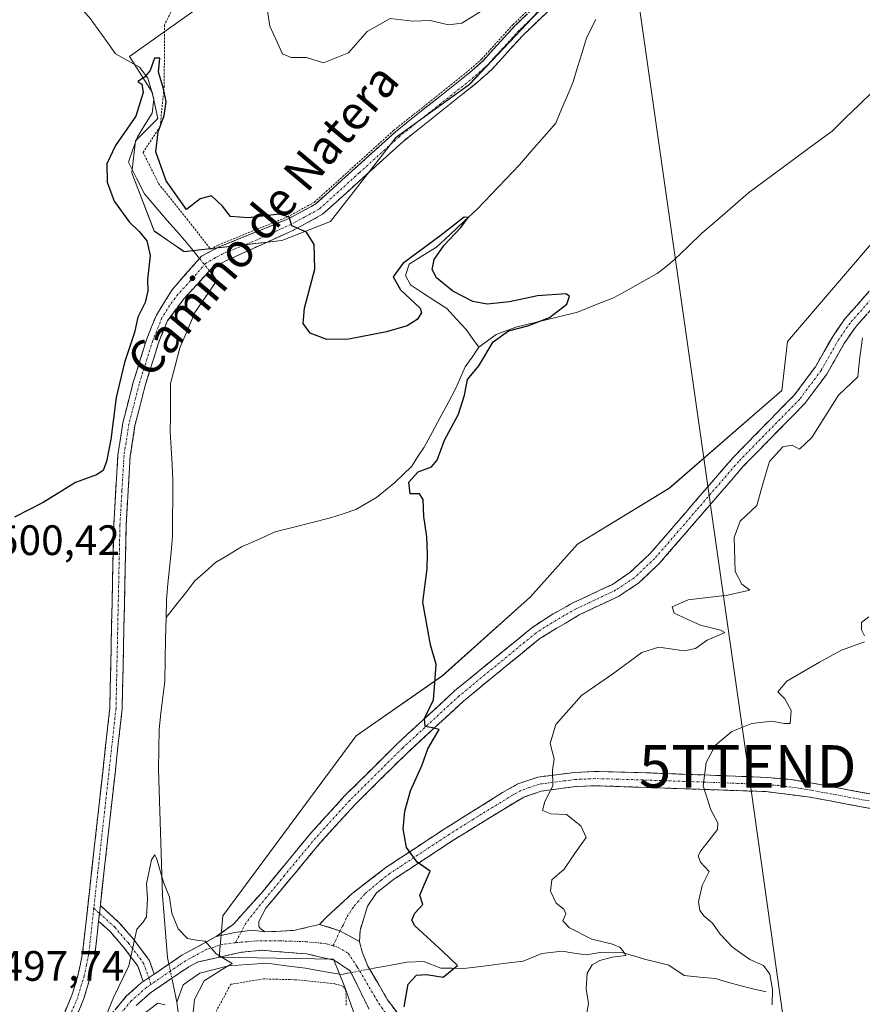
# Model space of a CAD drawing. Units: metres. Extents: x 641655 to 645117, y 4725256 to 4727640.
# Drawn here: x 643280 to 643479, y 4727170 to 4727401 of the extents above; entities that cross this region are included whole.
import ezdxf
from ezdxf.enums import TextEntityAlignment as Align

# ---------------------------------------------------------------- set-up
doc = ezdxf.new("R2010")
doc.units = ezdxf.units.M
doc.header["$MEASUREMENT"] = 0
for name, pattern in [('TRAZO_Y_PUNTO', [1, 0.5, -0.25, 0, -0.25]), ('TRAZOS', [0.75, 0.5, -0.25]), ('TRAZOSX2', [1.5, 1, -0.5])]:
    doc.linetypes.add(name, pattern=pattern)
doc.layers.get('0').update_dxf_attribs({"lineweight": 5})
for name, color, linetype, lineweight in [('Alambrada', 19, 'TRAZOS', 0), ('Camino', 19, 'TRAZOSX2', 0), ('Camino Cxs', 19, 'Continuous', 0), ('Camino eje', 19, 'TRAZO_Y_PUNTO', 0), ('Corriente natural lineal', 142, 'Continuous', 13), ('Corriente natural lineal oculto', 19, 'TRAZO_Y_PUNTO', 13), ('Cultivos herbáceos CxS', 92, 'Continuous', 0), ('Curva de nivel maestra', 36, 'Continuous', 30), ('Curva de nivel normal', 36, 'Continuous', 0), ('Matorral CxS', 135, 'Continuous', 0), ('Rótulo de punto de cota en terreno', 19, 'Continuous', 0), ('Suelo desnudo CxS', 43, 'Continuous', 0), ('Tendido', 6, 'Continuous', 0), ('Texto cartográfico', 19, 'Continuous', 0), ('Torre de tendido puntual', 7, 'Continuous', 0)]:
    doc.layers.add(name, color=color, linetype=linetype, lineweight=lineweight)
doc.styles.add('Arial', font='txt', dxfattribs={"height": 0.2})

# ---------------------------------------------------------------- blocks, each defined once
blk = doc.blocks.new('*U150')
at = {"layer": 'Cultivos herbáceos CxS', "color": 92, "linetype": 'Continuous', "lineweight": 0}
for points in [[(643321.4411, 4727403.6907, 502.2779), (643306.0845, 4727392.8015, 500.3285), (643311.4283, 4727384.4224, 500.0769), (643312.7531, 4727378.2346, 500.8935), (643307.4511, 4727372.9305, 499.1867), (643306.5669, 4727365.4167, 498.9948), (643311.8695, 4727351.7161, 498.7382), (643318.9385, 4727346.8541, 498.3992), (643318.9385, 4727346.8541, 498.3992), (643341.9115, 4727349.5062, 499.6354), (643353.3985, 4727353.926, 500.3941), (643368.8639, 4727373.8148, 501.5443), (643386.0941, 4727386.1895, 502.6462), (643414.3717, 4727416.2451, 504.3273)], [(643613.8537, 4727403.6569, 509.3384), (643592.7151, 4727400.89, 508.5016), (643548.5089, 4727391.5159, 506.8863), (643503.4435, 4727368.0901, 505.0243), (643482.2363, 4727350.4125, 504.5955), (643461.0289, 4727325.6609, 503.315), (643459.7027, 4727314.1691, 503.9761), (643433.1945, 4727291.1865, 502.9627), (643411.5451, 4727277.9277, 501.1079), (643400.4999, 4727265.5519, 501.4697), (643379.7337, 4727246.9893, 500.2994), (643359.4095, 4727232.8466, 499.0966), (643328.0407, 4727190.4161, 495.5089), (643327.1565, 4727180.6934, 495.5399), (643354.1065, 4727180.2515, 497.8336), (643356.7573, 4727173.6215, 498.4305), (643359.7401, 4727165.1301, 499.0165)]]:
    blk.add_polyline3d(points, dxfattribs=at)
blk = doc.blocks.new('*U180')
at = {"layer": 'Curva de nivel normal', "color": 36, "linetype": 'Continuous', "lineweight": 0}
for points in [[(643338.13, 4727406.15, 505), (643339.09, 4727399.94, 505), (643340.81, 4727396.21, 505), (643342.12, 4727393.48, 505), (643344.14, 4727392.59, 505), (643347.72, 4727392.58, 505), (643351.78, 4727391.36, 505), (643357.63, 4727393.64, 505), (643362.06, 4727398.68, 505), (643367.44, 4727401.77, 505), (643372.8, 4727401.12, 505), (643376.86, 4727401.32, 505), (643381.22, 4727400.3, 505), (643384.3, 4727400.65, 505), (643389.28, 4727403.73, 505)], [(643478.66, 4727326.58, 505), (643478, 4727321.38, 505), (643477.56, 4727317.4, 505), (643473.07, 4727313.04, 505), (643466.72, 4727303.08, 505), (643463.83, 4727300.35, 505), (643462.14, 4727301.27, 505), (643459.9, 4727300.89, 505), (643456.78, 4727297.43, 505), (643455.62, 4727293.47, 505), (643454.81, 4727290.74, 505), (643453.81, 4727287.07, 505), (643449.86, 4727283.4, 505), (643448.44, 4727279.54, 505), (643448.73, 4727271.55, 505), (643450.25, 4727268.55, 505), (643452.18, 4727267.12, 505), (643446.86, 4727265.95, 505), (643437.66, 4727264.87, 505), (643433.83, 4727263.17, 505), (643434.33, 4727261.68, 505), (643437.42, 4727260.3, 505), (643440.5, 4727258.87, 505), (643445.25, 4727257.71, 505), (643446.25, 4727257.2, 505), (643445.8, 4727256.9, 505), (643442.14, 4727255.36, 505), (643439.36, 4727253.38, 505), (643436.65, 4727252.86, 505), (643430.75, 4727253.68, 505), (643426.75, 4727252.49, 505), (643419.86, 4727247.45, 505), (643412.48, 4727242.35, 505), (643406.49, 4727235.53, 505), (643405.16, 4727231.02, 505), (643406.05, 4727227.4, 505), (643405.69, 4727224.74, 505), (643405.78, 4727221.07, 505), (643403.84, 4727217.4, 505), (643403.36, 4727215.25, 505), (643405.25, 4727214.48, 505), (643408.98, 4727214.3, 505), (643412.35, 4727211.66, 505), (643413.62, 4727208.87, 505), (643410.84, 4727205.07, 505), (643408.41, 4727201.4, 505), (643405.49, 4727198.94, 505), (643405.18, 4727196.21, 505), (643406.54, 4727193.42, 505), (643408.33, 4727191.98, 505), (643408.78, 4727190.88, 505), (643408.14, 4727189.24, 505), (643409.66, 4727187.64, 505), (643414.97, 4727184.96, 505), (643419.77, 4727183.76, 505), (643421.64, 4727182.96, 505), (643422.54, 4727181.81, 505), (643422.97, 4727181.13, 505), (643419.76, 4727180.7, 505), (643416.82, 4727179.94, 505), (643415.02, 4727178.92, 505), (643413.88, 4727176.91, 505), (643413.57, 4727173.21, 505), (643414.13, 4727169.78, 505), (643413.54, 4727166.23, 505)]]:
    blk.add_polyline3d(points, dxfattribs=at)
blk = doc.blocks.new('*U184')
at = {"layer": 'Curva de nivel normal', "color": 36, "linetype": 'Continuous', "lineweight": 0}
for points in [[(643480.15, 4727260.82, 510), (643478.43, 4727259.51, 510), (643478.46, 4727257.78, 510), (643479.19, 4727256.34, 510)], [(643479.16, 4727254.94, 510), (643473.71, 4727253.01, 510), (643468.53, 4727250.15, 510), (643460.83, 4727245.67, 510), (643458.78, 4727243.18, 510), (643460.38, 4727241.52, 510), (643461.92, 4727238.82, 510), (643461.64, 4727235.72, 510), (643460.24, 4727235.76, 510), (643457.35, 4727236.26, 510), (643452.66, 4727235.72, 510), (643447.89, 4727233.88, 510), (643444.08, 4727230.61, 510), (643441.9, 4727226.53, 510), (643441.19, 4727221.04, 510), (643443, 4727215.4, 510), (643444.59, 4727212.32, 510), (643444.53, 4727210.74, 510), (643440.62, 4727205.74, 510), (643439.97, 4727204.6, 510), (643440.54, 4727203.07, 510), (643442.61, 4727200.85, 510), (643440.92, 4727197.56, 510), (643440.08, 4727193.73, 510), (643440.4, 4727191.72, 510), (643441.4, 4727190.38, 510), (643443.37, 4727188.69, 510), (643445.14, 4727186.14, 510), (643448.04, 4727183.07, 510), (643452.18, 4727180.14, 510), (643455.39, 4727178.7, 510), (643456.88, 4727176.7, 510), (643457.51, 4727173.07, 510), (643457.4, 4727169.49, 510)]]:
    blk.add_polyline3d(points, dxfattribs=at)
blk = doc.blocks.new('*U189')
at = {"layer": 'Curva de nivel maestra', "color": 36, "linetype": 'Continuous', "lineweight": 30}
blk.add_polyline3d([(643370.78, 4727169.02, 500), (643371.67, 4727174.34, 500), (643373.68, 4727176.44, 500), (643376.01, 4727176.59, 500), (643379.91, 4727176.02, 500), (643383.27, 4727178.73, 500), (643379.84, 4727182.07, 500), (643373.29, 4727188.07, 500), (643372.53, 4727189.44, 500), (643373.22, 4727191.07, 500), (643375.17, 4727193.07, 500), (643374.44, 4727195.33, 500), (643375.79, 4727198.46, 500), (643376.88, 4727200.94, 500), (643373.78, 4727203.06, 500), (643371.29, 4727206.52, 500), (643370.53, 4727210.94, 500), (643370.93, 4727215.1, 500), (643372.25, 4727219.84, 500), (643374.98, 4727226.03, 500), (643376.34, 4727229.8, 500), (643378.95, 4727234.31, 500), (643377.41, 4727234.73, 500), (643375.68, 4727235, 500), (643375.57, 4727236.89, 500), (643377.62, 4727241.28, 500), (643377.99, 4727245.31, 500), (643378.3, 4727249.62, 500), (643376.98, 4727254.23, 500), (643375.11, 4727264.32, 500), (643376.17, 4727272.13, 500), (643376.23, 4727275.72, 500), (643376.07, 4727279.73, 500), (643375.41, 4727284.47, 500), (643375.22, 4727288.5, 500), (643374.38, 4727289.78, 500), (643372.13, 4727289.78, 500), (643371.85, 4727292.53, 500), (643374.03, 4727294.99, 500), (643377.2, 4727296.19, 500), (643378.54, 4727297.78, 500), (643380.25, 4727302.48, 500), (643383.55, 4727308.59, 500), (643384.99, 4727313.07, 500), (643385.62, 4727316.74, 500), (643388.34, 4727319.98, 500), (643391.73, 4727325.61, 500), (643395.28, 4727328.2, 500), (643399.85, 4727329.37, 500), (643404.94, 4727331.33, 500), (643409.06, 4727334.47, 500), (643409.66, 4727336.4, 500), (643408.8, 4727336.95, 500), (643402.13, 4727336.45, 500), (643395.55, 4727335, 500), (643390.31, 4727334.49, 500), (643386.88, 4727335.09, 500), (643382.19, 4727337.51, 500), (643378.37, 4727340.69, 500), (643377.36, 4727342.68, 500), (643377.84, 4727344.99, 500), (643380.2, 4727348.36, 500), (643384.1, 4727352.57, 500), (643385.78, 4727354.87, 500), (643384.86, 4727354.95, 500), (643379.13, 4727350.54, 500), (643370.41, 4727344.08, 500), (643368.12, 4727340.96, 500), (643369.9, 4727337.83, 500), (643374.49, 4727333.53, 500), (643374.83, 4727332.43, 500), (643373.8, 4727330.89, 500), (643371.42, 4727329.4, 500), (643366.55, 4727327.96, 500), (643357.75, 4727326.25, 500), (643352.54, 4727326.19, 500), (643348.64, 4727327.63, 500), (643346.94, 4727329.93, 500), (643347.24, 4727333.56, 500), (643349.71, 4727342.7, 500), (643349.57, 4727348.56, 500), (643347.76, 4727351.41, 500), (643344.29, 4727352.95, 500), (643343.64, 4727354.96, 500), (643341.34, 4727355.66, 500), (643334.12, 4727354.78, 500), (643329.84, 4727355.16, 500), (643327.92, 4727357.58, 500), (643325.4, 4727360.03, 500), (643322.71, 4727359.29, 500), (643319.46, 4727356.78, 500), (643314.7, 4727363.57, 500), (643312.27, 4727370.4, 500), (643312.77, 4727375.07, 500), (643314.21, 4727378.92, 500), (643314.67, 4727382.2, 500), (643313.97, 4727385.52, 500), (643312.89, 4727389.14, 500), (643313.19, 4727392.42, 500), (643311.94, 4727392.41, 500), (643310.9, 4727389.52, 500), (643309.62, 4727387.94, 500), (643307.98, 4727386.92, 500), (643308.94, 4727386.28, 500), (643309.25, 4727384.3, 500), (643307.54, 4727378.74, 500), (643302.74, 4727371.86, 500), (643300.72, 4727367.54, 500), (643300.82, 4727363.19, 500), (643302.48, 4727358.74, 500), (643305.95, 4727353.85, 500), (643308.37, 4727351.6, 500), (643310.12, 4727349.44, 500), (643310.94, 4727345.93, 500), (643310.33, 4727340.32, 500), (643310.35, 4727337.61, 500), (643309.73, 4727334.86, 500), (643307.99, 4727331.4, 500), (643307.27, 4727327.82, 500), (643304.85, 4727320.73, 500), (643302.9, 4727312.5, 500), (643301.68, 4727302.59, 500), (643300.61, 4727297.4, 500), (643299.85, 4727295.28, 500), (643298.29, 4727294.3, 500), (643293.3, 4727292.52, 500), (643285.75, 4727287.79, 500), (643278.98, 4727284.33, 500)], dxfattribs=at)
blk = doc.blocks.new('5TTEND')
blk.add_text('5TTEND', height=10).set_placement((0, 0), align=Align.MIDDLE_CENTER)

msp = doc.modelspace()

# ---------------------------------------------------------------- linework, layer by layer
at = {"layer": 'Alambrada', "color": 19, "linetype": 'TRAZOS', "lineweight": 0}
for points in [[(643325.14, 4727347.47, 498.65), (643326.98, 4727348.43, 498.75), (643343.25, 4727355.03, 500.02), (643349.55, 4727358.46, 500.32), (643368.26, 4727375.38, 501.63), (643385.85, 4727389.4, 503.04), (643388.98, 4727392.19, 503.25), (643396.39, 4727400.34, 503.64), (643414.55, 4727417.68, 504.82)], [(643316.85, 4727405.23, 501.84), (643314.3, 4727400.31, 501.5), (643314.24, 4727385.9, 500.2), (643313.25, 4727376.24, 500.14), (643309.24, 4727370.24, 499.37), (643312.92, 4727362.9, 499.34), (643319.57, 4727354.57, 498.95), (643325.14, 4727347.47, 498.65)], [(643357.1, 4727169.43, 498.07), (643357.03, 4727172.8, 498.07), (643356.32, 4727173.89, 498), (643354.42, 4727174.42, 497.78), (643345.45, 4727175.38, 496.99), (643337.68, 4727175.58, 496.75), (643329.91, 4727174.31, 496.42), (643325.05, 4727165.34, 496.58)]]:
    msp.add_polyline3d(points, dxfattribs=at)
at = {"layer": 'Camino', "color": 19, "linetype": 'TRAZOSX2', "lineweight": 0}
for points in [[(643428.39, 4727430.88), (643420.08, 4727418.65), (643417.01, 4727415.29), (643398.85, 4727397.95), (643391.38, 4727389.75), (643388.05, 4727386.8), (643370.48, 4727372.78), (643351.54, 4727355.65), (643344.71, 4727351.94), (643328.75, 4727344.68), (643325.3, 4727342.79), (643324.89, 4727342.35), (643318.88, 4727335.77), (643314.99, 4727330.59), (643312.89, 4727325.38), (643309.74, 4727315.31), (643307.35, 4727305.92), (643306.22, 4727298.69), (643305.26, 4727282.36), (643304.33, 4727239.21), (643299.19, 4727192.85)], [(643288.63, 4727162.51), (643292.48, 4727171.72), (643293.99, 4727176.71), (643295, 4727181.61), (643301.42, 4727239.4), (643302.16, 4727273.85), (643302.34, 4727282.48), (643303.32, 4727299), (643304.49, 4727306.51), (643306.93, 4727316.11), (643310.14, 4727326.36), (643312.38, 4727331.92), (643316.02, 4727337.77), (643322.54, 4727345.26), (643322.98, 4727345.77), (643327.2, 4727347.99), (643343.46, 4727354.58), (643349.84, 4727358.05), (643368.59, 4727375), (643386.17, 4727389.03), (643389.33, 4727391.83), (643396.76, 4727399.99), (643414.92, 4727417.33)], [(643326.48, 4727185.55), (643330.52, 4727188.47), (643337.03, 4727195.72), (643348.67, 4727209.8), (643356.8, 4727218.74), (643369.23, 4727231.07), (643382.63, 4727243.4), (643400.79, 4727258.29), (643404.95, 4727261.04), (643410.5, 4727264.14), (643419.77, 4727268.49), (643423.92, 4727271.27), (643428.62, 4727275.69), (643448.29, 4727298.46), (643462.68, 4727313.14), (643467.6, 4727319.73), (643471.67, 4727326.91), (643474.5, 4727331.02), (643480.29, 4727337.54)], [(643482.58, 4727335.34), (643477, 4727329.06), (643474.36, 4727325.23), (643470.26, 4727317.99), (643465.09, 4727311.07), (643450.62, 4727296.31), (643430.91, 4727273.5), (643425.9, 4727268.78), (643421.33, 4727265.72), (643411.95, 4727261.32), (643402.67, 4727255.74), (643384.71, 4727241.01), (643371.42, 4727228.78), (643359.09, 4727216.55), (643351.06, 4727207.72), (643338.16, 4727192.24), (643336.52, 4727189.12), (643336.49, 4727187.97), (643336.93, 4727187.36), (643337.99, 4727186.7)], [(643350.81, 4727188.43), (643352.63, 4727190.31), (643358.52, 4727195.66), (643366.39, 4727201.78), (643380.43, 4727211.03), (643393.88, 4727219.45), (643397.54, 4727221.49), (643402.23, 4727223.1), (643410.83, 4727224.21), (643415.77, 4727224.43), (643426.32, 4727224.18), (643456.2, 4727223.03), (643461.97, 4727222.51), (643466.88, 4727221.68), (643485.96, 4727218.13)], [(643560.61, 4727196.87), (643558.39, 4727195.94), (643551.42, 4727195.62), (643540.93, 4727197.36), (643531.28, 4727199.93), (643526.39, 4727201.56), (643500.91, 4727211.14), (643496.39, 4727212.51), (643485.31, 4727214.84), (643466.29, 4727218.38), (643455.99, 4727219.69), (643415.8, 4727221.08), (643411.12, 4727220.87), (643403, 4727219.82), (643398.91, 4727218.42), (643382.24, 4727208.21), (643368.34, 4727199.05), (643364.25, 4727195.87), (643362.1, 4727192.68), (643360.37, 4727187), (643360.22, 4727184.37)], [(643299.19, 4727192.85), (643303.66, 4727188.81), (643307.02, 4727184.92), (643310.71, 4727180), (643311.87, 4727176.72)], [(643298.78, 4727189.18), (643297.89, 4727181.15), (643296.82, 4727175.99), (643295.23, 4727170.73), (643292.2, 4727163.49), (643286.08, 4727151.15), (643286.38, 4727150.48)], [(643309.3, 4727174.97), (643308.03, 4727178.57), (643304.68, 4727183.04), (643301.51, 4727186.71), (643298.78, 4727189.18)], [(643337.99, 4727186.7), (643340.64, 4727186.73), (643345.08, 4727187.03), (643350.81, 4727188.43)], [(643311.87, 4727176.72), (643315.35, 4727179.09), (643318.4, 4727181.17), (643326.48, 4727185.55)], [(643360.22, 4727184.37), (643360.88, 4727181.84), (643362.19, 4727178.61), (643366.83, 4727170.64), (643370.97, 4727165.16)], [(643362.48, 4727168.43), (643358.06, 4727177.47), (643354.28, 4727179.97), (643347.77, 4727181.49), (643343.44, 4727181.79), (643337.35, 4727182.32), (643332.4, 4727181.86), (643322.05, 4727179.55), (643320.05, 4727178.46), (643316.05, 4727175.74), (643311, 4727172.3), (643307.59, 4727169.28)], [(643286.38, 4727150.48), (643288.16, 4727151.38), (643292.11, 4727155.68), (643305.31, 4727171.49), (643308.83, 4727174.65), (643309.3, 4727174.97)]]:
    msp.add_lwpolyline(points, dxfattribs=at)
at = {"layer": 'Camino Cxs', "color": 19, "linetype": 'Continuous', "lineweight": 0}
for points in [[(643299.19, 4727192.85), (643298.78, 4727189.18)], [(643299.19, 4727192.85), (643298.78, 4727189.18)], [(643350.81, 4727188.43), (643355.61, 4727186.88), (643360.22, 4727184.37)], [(643350.81, 4727188.43), (643355.61, 4727186.88), (643360.22, 4727184.37)], [(643337.99, 4727186.7), (643334.97, 4727187.03), (643330.89, 4727186.54), (643326.48, 4727185.55)], [(643337.99, 4727186.7), (643334.97, 4727187.03), (643330.89, 4727186.54), (643326.48, 4727185.55)], [(643311.87, 4727176.72), (643309.3, 4727174.97)], [(643311.87, 4727176.72), (643309.3, 4727174.97)]]:
    msp.add_lwpolyline(points, dxfattribs=at)
for points in [[(643290.56, 4727167.12, 496.98), (643292.48, 4727171.72, 497.03), (643293.24, 4727174.22, 497.16), (643293.99, 4727176.71, 497.27), (643294.5, 4727179.16, 497.37), (643295, 4727181.61, 497.4), (643295.54, 4727186.43, 497.46), (643296.07, 4727191.24, 497.51), (643296.61, 4727196.06, 497.55), (643297.14, 4727200.87, 497.6), (643297.68, 4727205.69, 497.7), (643298.21, 4727210.51, 497.83), (643298.75, 4727215.32, 498), (643299.28, 4727220.14, 498.06), (643299.82, 4727224.95, 498.16), (643300.35, 4727229.77, 498.25), (643300.89, 4727234.58, 498.32), (643301.42, 4727239.4, 498.37), (643301.53, 4727244.32, 498.47), (643301.63, 4727249.24, 498.6), (643301.74, 4727254.16, 498.72), (643301.84, 4727259.09, 498.77), (643301.95, 4727264.01, 498.87), (643302.05, 4727268.93, 498.96), (643302.16, 4727273.85, 499.04), (643302.25, 4727278.17, 499.16), (643302.34, 4727282.48, 499.28), (643302.59, 4727286.61, 499.42), (643302.83, 4727290.74, 499.56), (643303.08, 4727294.87, 499.69), (643303.32, 4727299, 499.79), (643303.91, 4727302.76, 499.77), (643304.49, 4727306.51, 499.75), (643305.71, 4727311.31, 499.45), (643306.93, 4727316.11, 499.08), (643308, 4727319.53, 499.07), (643309.07, 4727322.94, 499.23), (643310.14, 4727326.36, 498.96), (643311.26, 4727329.14, 498.6), (643312.38, 4727331.92, 498.59), (643314.2, 4727334.85, 498.6), (643316.02, 4727337.77, 498.4), (643319.28, 4727341.52, 498.35), (643322.54, 4727345.26, 498.49), (643322.98, 4727345.77, 498.53), (643327.2, 4727347.99, 498.76), (643331.27, 4727349.64, 499.14), (643335.33, 4727351.29, 499.41), (643339.4, 4727352.93, 499.64), (643343.46, 4727354.58, 499.99), (643346.65, 4727356.32, 500.12), (643349.84, 4727358.05, 500.32), (643352.97, 4727360.88, 500.6), (643356.09, 4727363.7, 500.8), (643359.22, 4727366.53, 500.96), (643362.34, 4727369.35, 501.18), (643365.47, 4727372.18, 501.36), (643368.59, 4727375, 501.62), (643372.11, 4727377.81, 501.84), (643375.62, 4727380.61, 502.15), (643379.14, 4727383.42, 502.4), (643382.65, 4727386.22, 502.73), (643386.17, 4727389.03, 503.02), (643389.33, 4727391.83, 503.22), (643391.81, 4727394.55, 503.3), (643394.28, 4727397.27, 503.47), (643396.76, 4727399.99, 503.6), (643399.79, 4727402.88, 503.75)], [(643404.9, 4727403.73, 503.63), (643401.88, 4727400.84, 503.46), (643398.85, 4727397.95, 503.33), (643396.36, 4727395.22, 503.24), (643393.87, 4727392.48, 503.11), (643391.38, 4727389.75, 503.09), (643388.05, 4727386.8, 502.87), (643384.54, 4727384, 502.68), (643381.02, 4727381.19, 502.39), (643377.51, 4727378.39, 502.16), (643373.99, 4727375.58, 501.82), (643370.48, 4727372.78, 501.63), (643367.32, 4727369.93, 501.35), (643364.17, 4727367.07, 501.12), (643361.01, 4727364.22, 500.82), (643357.85, 4727361.36, 500.69), (643354.7, 4727358.51, 500.48), (643351.54, 4727355.65, 500.31), (643348.13, 4727353.8, 500.12), (643344.71, 4727351.94, 499.86), (643340.72, 4727350.13, 499.57), (643336.73, 4727348.31, 499.41), (643332.74, 4727346.5, 499.15), (643328.75, 4727344.68, 498.85), (643325.3, 4727342.79, 498.59), (643324.89, 4727342.35, 498.58), (643321.89, 4727339.06, 498.33), (643318.88, 4727335.77, 498.3), (643316.94, 4727333.18, 498.34), (643314.99, 4727330.59, 498.36), (643313.94, 4727327.99, 498.32), (643312.89, 4727325.38, 498.37), (643311.84, 4727322.02, 498.67), (643310.79, 4727318.67, 498.88), (643309.74, 4727315.31, 498.97), (643308.55, 4727310.62, 499.17), (643307.35, 4727305.92, 499.37), (643306.79, 4727302.31, 499.52), (643306.22, 4727298.69, 499.64), (643305.98, 4727294.61, 499.57), (643305.74, 4727290.53, 499.53), (643305.5, 4727286.44, 499.41), (643305.26, 4727282.36, 499.23), (643305.16, 4727277.57, 499.04), (643305.05, 4727272.77, 498.82), (643304.95, 4727267.98, 498.84), (643304.85, 4727263.18, 498.83), (643304.74, 4727258.39, 498.72), (643304.64, 4727253.59, 498.9), (643304.54, 4727248.8, 498.59), (643304.43, 4727244, 498.37), (643304.33, 4727239.21, 498.2), (643303.79, 4727234.37, 498.09), (643303.26, 4727229.53, 498.03), (643302.72, 4727224.7, 497.8), (643302.18, 4727219.86, 497.81), (643301.65, 4727215.02, 497.89), (643301.11, 4727210.18, 497.64), (643300.57, 4727205.34, 497.45), (643300.04, 4727200.5, 497.26), (643299.5, 4727195.67, 497.21), (643299.19, 4727192.85, 497.21), (643298.96, 4727190.83, 497.21), (643298.78, 4727189.18, 497.18), (643298.43, 4727185.99, 497.14), (643297.89, 4727181.15, 497.07), (643297.36, 4727178.57, 497.1), (643296.82, 4727175.99, 497.03), (643296.03, 4727173.36, 496.97), (643295.23, 4727170.73, 496.72), (643293.72, 4727167.11, 496.52)], [(643479.79, 4727332.2, 504.95), (643477, 4727329.06, 504.63), (643474.36, 4727325.23, 504.31), (643472.31, 4727321.61, 504.07), (643470.26, 4727317.99, 503.79), (643467.68, 4727314.53, 504.07), (643465.09, 4727311.07, 503.96), (643462.2, 4727308.12, 504.07), (643459.3, 4727305.17, 504.18), (643456.41, 4727302.21, 504.13), (643453.51, 4727299.26, 504.14), (643450.62, 4727296.31, 503.99), (643447.8, 4727293.05, 503.86), (643444.99, 4727289.79, 503.49), (643442.17, 4727286.53, 503.26), (643439.36, 4727283.28, 502.93), (643436.54, 4727280.02, 502.64), (643433.73, 4727276.76, 502.43), (643430.91, 4727273.5, 502.02), (643428.41, 4727271.14, 502.24), (643425.9, 4727268.78, 502.07), (643423.62, 4727267.25, 502.2), (643421.33, 4727265.72, 502.33), (643418.2, 4727264.25, 502.16), (643415.08, 4727262.79, 502.14), (643411.95, 4727261.32, 502.12), (643408.86, 4727259.46, 501.9), (643405.76, 4727257.6, 501.58), (643402.67, 4727255.74, 501.35), (643399.08, 4727252.79, 501.2), (643395.49, 4727249.85, 501.01), (643391.89, 4727246.9, 501.08), (643388.3, 4727243.96, 500.92), (643384.71, 4727241.01, 500.49), (643381.39, 4727237.95, 500.22), (643378.07, 4727234.9, 500.05), (643374.74, 4727231.84, 499.81), (643371.42, 4727228.78, 499.46), (643368.34, 4727225.72, 499.31), (643365.26, 4727222.67, 499.04), (643362.17, 4727219.61, 498.7), (643359.09, 4727216.55, 498.35), (643356.41, 4727213.61, 497.89), (643353.74, 4727210.66, 497.83), (643351.06, 4727207.72, 497.39), (643348.48, 4727204.62, 497.24), (643345.9, 4727201.53, 497.07), (643343.32, 4727198.43, 496.92), (643340.74, 4727195.34, 496.3), (643338.16, 4727192.24, 496.1), (643336.52, 4727189.12, 495.88), (643336.49, 4727187.97, 495.82), (643336.93, 4727187.36, 495.85), (643337.99, 4727186.7, 495.94), (643334.97, 4727187.03, 495.73), (643330.89, 4727186.54, 495.5), (643326.48, 4727185.55, 495.21), (643330.52, 4727188.47, 495.55), (643333.78, 4727192.1, 496.13), (643337.03, 4727195.72, 496.3), (643339.94, 4727199.24, 496.69), (643342.85, 4727202.76, 496.82), (643345.76, 4727206.28, 497.06), (643348.67, 4727209.8, 497.32), (643351.38, 4727212.78, 497.66), (643354.09, 4727215.76, 497.9), (643356.8, 4727218.74, 498.3), (643359.91, 4727221.82, 498.68), (643363.02, 4727224.91, 499.05), (643366.12, 4727227.99, 499.34), (643369.23, 4727231.07, 499.48), (643372.58, 4727234.15, 499.71), (643375.93, 4727237.24, 499.86), (643379.28, 4727240.32, 500.05), (643382.63, 4727243.4, 500.24), (643386.26, 4727246.38, 500.43), (643389.89, 4727249.36, 500.58), (643393.53, 4727252.33, 500.78), (643397.16, 4727255.31, 500.98), (643400.79, 4727258.29, 501.25), (643404.95, 4727261.04, 501.49), (643407.73, 4727262.59, 501.66), (643410.5, 4727264.14, 501.82), (643413.59, 4727265.59, 501.9), (643416.68, 4727267.04, 501.85), (643419.77, 4727268.49, 502.03), (643423.92, 4727271.27, 502.04), (643426.27, 4727273.48, 502.28), (643428.62, 4727275.69, 502.3), (643431.43, 4727278.94, 502.6), (643434.24, 4727282.2, 502.7), (643437.05, 4727285.45, 502.93), (643439.86, 4727288.7, 503.19), (643442.67, 4727291.95, 503.43), (643445.48, 4727295.21, 503.61), (643448.29, 4727298.46, 503.7), (643451.17, 4727301.4, 503.77), (643454.05, 4727304.33, 503.82), (643456.92, 4727307.27, 503.94), (643459.8, 4727310.2, 503.91), (643462.68, 4727313.14, 503.84), (643465.14, 4727316.44, 503.95), (643467.6, 4727319.73, 503.83), (643469.64, 4727323.32, 503.85), (643471.67, 4727326.91, 504.28), (643474.5, 4727331.02, 504.38), (643477.4, 4727334.28, 504.69), (643480.29, 4727337.54, 504.7)], [(643480.56, 4727215.73, 514.48), (643475.8, 4727216.61, 514.04), (643471.05, 4727217.5, 513.52), (643466.29, 4727218.38, 513.06), (643462.86, 4727218.82, 512.67), (643459.42, 4727219.25, 512.3), (643455.99, 4727219.69, 511.94), (643451.52, 4727219.84, 511.33), (643447.06, 4727220, 510.69), (643442.59, 4727220.15, 510.07), (643438.13, 4727220.31, 509.41), (643433.66, 4727220.46, 508.78), (643429.2, 4727220.62, 508.15), (643424.73, 4727220.77, 507.52), (643420.27, 4727220.93, 506.91), (643415.8, 4727221.08, 506.35), (643411.12, 4727220.87, 505.77), (643407.06, 4727220.35, 505.16), (643403, 4727219.82, 504.46), (643398.91, 4727218.42, 503.69), (643394.74, 4727215.87, 503.08), (643390.58, 4727213.32, 502.35), (643386.41, 4727210.76, 501.67), (643382.24, 4727208.21, 501.02), (643378.77, 4727205.92, 500.46), (643375.29, 4727203.63, 500.08), (643371.82, 4727201.34, 499.58), (643368.34, 4727199.05, 499.32), (643366.3, 4727197.46, 499.22), (643364.25, 4727195.87, 499), (643362.1, 4727192.68, 498.73), (643361.24, 4727189.84, 498.46), (643360.37, 4727187, 498.17), (643360.22, 4727184.37, 497.94), (643357.91, 4727185.62, 497.94), (643355.61, 4727186.88, 497.86), (643353.21, 4727187.66, 497.67), (643350.81, 4727188.43, 497.46), (643352.63, 4727190.31, 497.72), (643355.58, 4727192.99, 498.2), (643358.52, 4727195.66, 498.72), (643362.46, 4727198.72, 499.13), (643366.39, 4727201.78, 499.38), (643369.9, 4727204.09, 499.71), (643373.41, 4727206.41, 500.14), (643376.92, 4727208.72, 500.54), (643380.43, 4727211.03, 501.1), (643383.79, 4727213.14, 501.56), (643387.16, 4727215.24, 501.96), (643390.52, 4727217.35, 502.6), (643393.88, 4727219.45, 503.05), (643397.54, 4727221.49, 503.57), (643402.23, 4727223.1, 504.45), (643406.53, 4727223.66, 504.99), (643410.83, 4727224.21, 505.66), (643415.77, 4727224.43, 506.45), (643419.29, 4727224.35, 506.87), (643422.8, 4727224.26, 507.31), (643426.32, 4727224.18, 507.82), (643431.3, 4727223.99, 508.52), (643436.28, 4727223.8, 509.22), (643441.26, 4727223.61, 509.93), (643446.24, 4727223.41, 510.52), (643451.22, 4727223.22, 511.32), (643456.2, 4727223.03, 512.1), (643459.09, 4727222.77, 512.29), (643461.97, 4727222.51, 512.45), (643466.88, 4727221.68, 512.69), (643471.65, 4727220.79, 513.2), (643476.42, 4727219.91, 513.83), (643481.19, 4727219.02, 514.45)], [(643302.67, 4727168.33, 494.83), (643305.31, 4727171.49, 494.73), (643308.83, 4727174.65, 494.5), (643309.3, 4727174.97, 494.46), (643311.87, 4727176.72, 494.28), (643312.09, 4727176.87, 494.27), (643315.35, 4727179.09, 494.28), (643318.4, 4727181.17, 494.46), (643322.44, 4727183.36, 494.78), (643326.48, 4727185.55, 495.21), (643330.89, 4727186.54, 495.5), (643334.97, 4727187.03, 495.73), (643337.99, 4727186.7, 495.94), (643340.64, 4727186.73, 496.16), (643345.08, 4727187.03, 496.71), (643347.95, 4727187.73, 497.09), (643350.81, 4727188.43, 497.46), (643353.21, 4727187.66, 497.67), (643355.61, 4727186.88, 497.86), (643357.91, 4727185.62, 497.94), (643360.22, 4727184.37, 497.94), (643360.88, 4727181.84, 497.96), (643362.19, 4727178.61, 498.08), (643364.51, 4727174.62, 498.48), (643366.83, 4727170.64, 499.06), (643368.9, 4727167.9, 499.64)], [(643362.48, 4727168.43, 498.81), (643361.01, 4727171.44, 498.48), (643359.53, 4727174.45, 498.21), (643358.06, 4727177.47, 497.94), (643354.28, 4727179.97, 497.28), (643351.02, 4727180.73, 496.78), (643347.77, 4727181.49, 496.64), (643343.44, 4727181.79, 496.5), (643340.39, 4727182.06, 496.3), (643337.35, 4727182.32, 495.93), (643332.4, 4727181.86, 495.39), (643328.95, 4727181.09, 495.01), (643325.5, 4727180.32, 494.72), (643322.05, 4727179.55, 494.55), (643320.05, 4727178.46, 494.42), (643316.05, 4727175.74, 494.16), (643313.53, 4727174.02, 494.23), (643311, 4727172.3, 494.57), (643307.59, 4727169.28, 494.77)]]:
    msp.add_polyline3d(points, dxfattribs=at)
msp.add_polyline3d([(643311.87, 4727176.72, 494.27), (643309.3, 4727174.97, 494.47), (643308.03, 4727178.57, 494.7), (643306.36, 4727180.8, 495), (643304.68, 4727183.04, 495.55), (643301.51, 4727186.71, 496.72), (643298.78, 4727189.18, 497.19), (643298.96, 4727190.83, 497.21), (643299.19, 4727192.85, 497.22), (643301.43, 4727190.83, 496.92), (643303.66, 4727188.81, 496.07), (643305.34, 4727186.86, 495.42), (643307.02, 4727184.92, 494.97), (643308.86, 4727182.46, 494.71), (643310.71, 4727180, 494.4), (643311.87, 4727176.72, 494.27)], close=True, dxfattribs=at)
at = {"layer": 'Camino eje', "color": 19, "linetype": 'TRAZO_Y_PUNTO', "lineweight": 0}
for points in [[(643415.97, 4727416.31), (643397.81, 4727398.97), (643390.36, 4727390.79), (643387.11, 4727387.92), (643369.54, 4727373.89), (643360.16, 4727365.42), (643350.69, 4727356.85), (643347.28, 4727355), (643344.09, 4727353.26), (643336.11, 4727349.63), (643327.98, 4727346.34), (643326.25, 4727345.39), (643323.98, 4727344.1), (643320.46, 4727340.06), (643317.45, 4727336.77), (643315.51, 4727334.18), (643313.69, 4727331.26), (643311.52, 4727325.87), (643308.34, 4727315.71), (643305.92, 4727306.22), (643304.77, 4727298.85), (643304.28, 4727290.59), (643303.8, 4727282.42), (643303.71, 4727278.11), (643302.88, 4727239.31), (643300.67, 4727219.44), (643297.65, 4727192.22)], [(643481.44, 4727336.44), (643475.75, 4727330.04), (643473.02, 4727326.07), (643468.93, 4727318.86), (643463.89, 4727312.11), (643449.46, 4727297.39), (643439.62, 4727286), (643429.77, 4727274.6), (643427.42, 4727272.39), (643424.91, 4727270.03), (643420.55, 4727267.11), (643411.23, 4727262.73), (643408.45, 4727261.18), (643403.81, 4727258.39), (643401.73, 4727257.02), (643383.67, 4727242.21), (643370.33, 4727229.93), (643357.95, 4727217.65), (643349.87, 4727208.76), (643348.35, 4727206.94), (643342.53, 4727199.9), (643337.6, 4727193.98), (643333.52, 4727188.8), (643332.41, 4727186.73)], [(643485.64, 4727216.49), (643466.59, 4727220.03), (643464.13, 4727220.45), (643458.98, 4727221.1), (643456.1, 4727221.36), (643441.16, 4727221.94), (643421.06, 4727222.63), (643415.79, 4727222.76), (643410.98, 4727222.54), (643402.62, 4727221.46), (643400.27, 4727220.66), (643398.23, 4727219.96), (643396.4, 4727218.94), (643388.06, 4727213.83), (643381.34, 4727209.62), (643367.37, 4727200.42), (643365.32, 4727198.83), (643361.47, 4727195.62), (643358.79, 4727192.51), (643357.09, 4727189.9), (643356.42, 4727188.31), (643355.61, 4727186.88)], [(643297.65, 4727192.22), (643296.45, 4727181.38), (643295.91, 4727178.8), (643295.41, 4727176.35), (643293.86, 4727171.23), (643290.42, 4727163), (643288.87, 4727159.88), (643286.96, 4727155.98), (643283.8, 4727149.99)], [(643297.65, 4727192.22), (643298.98, 4727191.01)], [(643298.98, 4727191.01), (643302.59, 4727187.76), (643305.85, 4727183.98), (643309.37, 4727179.28), (643310.58, 4727175.84)], [(643332.41, 4727186.73), (643331.01, 4727184.11)], [(643355.61, 4727186.88), (643354.01, 4727183.39)], [(643331.01, 4727184.11), (643328.09, 4727183.74), (643324.27, 4727182.55), (643319.23, 4727179.82), (643317.7, 4727178.78), (643315.7, 4727177.42), (643311.13, 4727174.3)], [(643354.01, 4727183.39), (643352.46, 4727183.86), (643347.52, 4727184.35), (643341.67, 4727184.53), (643336.01, 4727184.53), (643331.01, 4727184.11)], [(643354.01, 4727183.39), (643355.08, 4727183.07), (643357.57, 4727181.61), (643359.71, 4727178.38), (643364.78, 4727169.78), (643368.73, 4727164.3)], [(643310.58, 4727175.84), (643311.13, 4727174.3)], [(643311.13, 4727174.3), (643310.03, 4727173.55), (643306.45, 4727170.39), (643293.3, 4727154.64), (643291.33, 4727152.49), (643285.45, 4727147.5), (643281.94, 4727144.51)]]:
    msp.add_lwpolyline(points, dxfattribs=at)
at = {"layer": 'Corriente natural lineal', "color": 142, "linetype": 'Continuous', "lineweight": 13}
for points in [[(643288.83, 4727410.29, 500.62), (643291.42, 4727407.54, 500.64), (643294.01, 4727404.78, 500.81), (643296.6, 4727402.03, 500.41), (643298.65, 4727399.17, 500.57), (643300.71, 4727396.32, 500.41), (643302.76, 4727393.46, 500.26), (643305.61, 4727391.89, 500.37), (643308.45, 4727390.31, 500.15), (643310.35, 4727387.7, 499.95), (643311.05, 4727385.24, 499.83), (643311.75, 4727382.77, 499.71), (643311.41, 4727379.48, 499.63), (643309.67, 4727376.69, 499.68), (643307.92, 4727373.89, 499.36), (643306.87, 4727370.91, 499.18), (643305.81, 4727367.93, 499.18), (643307.68, 4727364.19, 499.09), (643309.55, 4727360.45, 498.91), (643312.25, 4727357.33, 498.82), (643314.95, 4727354.22, 498.69), (643317.64, 4727351.1, 498.5), (643320.34, 4727347.98, 498.51), (643322.54, 4727345.26, 498.49)], [(643415.86, 4727401.52, 503.02), (643413.68, 4727397.2, 503.04), (643412.63, 4727393.75, 502.59), (643411.58, 4727390.29, 502.34), (643410.53, 4727386.84, 502.41), (643409.18, 4727383.61, 502.41), (643407.82, 4727380.38, 502.03), (643406.47, 4727377.15, 501.69), (643403.62, 4727373.87, 501.67), (643400.76, 4727370.59, 501.39), (643397.91, 4727367.31, 501.02), (643394.61, 4727363.84, 500.78), (643391.3, 4727360.37, 500.73), (643388, 4727356.9, 500.35), (643384.78, 4727353.92, 500.41), (643381.56, 4727350.93, 500.33), (643378.34, 4727347.95, 499.79), (643375.13, 4727345.93, 499.8), (643371.91, 4727343.9, 499.56), (643371.05, 4727341.22, 499.47), (643372.21, 4727339.03, 499.32), (643375.08, 4727337.17, 499.52), (643377.95, 4727335.3, 499.61), (643380.82, 4727333.44, 499.23), (643383.08, 4727330.97, 499.28), (643385.34, 4727328.49, 499.2), (643386.85, 4727326.43, 499.19), (643388.36, 4727324.37, 499.58)], [(643481.14, 4727384.58, 504.19), (643477.93, 4727381.47, 503.48), (643474.72, 4727378.37, 502.07), (643471.51, 4727375.26, 501.84), (643467.57, 4727372.34, 501.97), (643463.64, 4727369.42, 502.68), (643459.7, 4727366.51, 502.77), (643455.77, 4727363.59, 502.44), (643451.83, 4727360.67, 501.5), (643448.17, 4727357.52, 501.22), (643444.51, 4727354.36, 501.94), (643440.85, 4727351.21, 501.87), (643437.61, 4727348.06, 501.24), (643434.36, 4727344.91, 501.3), (643432.36, 4727343.3, 500.83), (643430.35, 4727341.69, 500.97), (643426.92, 4727339.79, 501.18), (643423.5, 4727337.89, 501.1), (643420.07, 4727335.99, 500.95), (643415.84, 4727334.3, 500.82), (643411.6, 4727332.6, 500.3), (643406.75, 4727331.41, 500.25), (643401.91, 4727330.23, 500.37), (643397.06, 4727329.04, 499.97), (643392.43, 4727327.38, 499.5), (643390.4, 4727325.88, 499.67), (643388.36, 4727324.37, 499.58)], [(643324.89, 4727342.35, 498.58), (643325.56, 4727341.53, 498.67), (643326.33, 4727340.57, 498.8), (643326.29, 4727339.62, 498.86), (643323.87, 4727336.06, 498.74), (643321.45, 4727332.49, 498.44), (643319.68, 4727328.35, 498.75), (643317.91, 4727324.2, 498.12), (643316.82, 4727320, 498.6), (643315.72, 4727315.79, 499.02), (643315.7, 4727311.98, 498.91), (643315.69, 4727308.18, 498.51), (643315.67, 4727304.37, 498.1), (643315.88, 4727300.55, 497.91), (643316.08, 4727296.74, 497.78), (643316.29, 4727292.92, 497.59), (643316.25, 4727288.56, 497.56), (643316.22, 4727284.19, 497.3), (643316.18, 4727279.83, 497.29), (643315.83, 4727276.09, 497.03), (643315.48, 4727272.35, 496.7), (643315.12, 4727268.61, 496.5), (643314.77, 4727264.87, 496.54), (643314.68, 4727260.72, 496.62)], [(643388.36, 4727324.37, 499.58), (643386.73, 4727322.03, 499.4), (643385.1, 4727319.69, 499.58), (643384.03, 4727317.19, 499.58), (643382.95, 4727314.69, 499.22), (643381.08, 4727311.23, 498.85), (643379.22, 4727307.76, 499.11), (643377.35, 4727304.3, 499.05), (643375.48, 4727300.83, 498.87), (643374, 4727298.58, 498.81), (643372.51, 4727296.32, 499.14), (643370.49, 4727294.37, 499.13), (643368.46, 4727292.41, 498.78), (643366.34, 4727290.68, 498.48), (643364.22, 4727288.94, 498.71), (643361.8, 4727287.54, 498.59), (643359.37, 4727286.14, 498.05), (643356.4, 4727285.14, 497.66), (643353.42, 4727284.14, 497.7), (643349.07, 4727283.04, 497.78), (643344.72, 4727281.95, 498.04), (643340.37, 4727280.85, 498.26), (643336.42, 4727279.09, 498), (643332.46, 4727277.32, 498.13), (643329.38, 4727275.47, 497.84), (643326.3, 4727273.62, 497.15), (643323.89, 4727271.48, 497.4), (643321.47, 4727269.33, 497.75), (643319.21, 4727266.46, 497.34), (643316.94, 4727263.59, 496.63), (643314.68, 4727260.72, 496.62)], [(643314.68, 4727260.72, 496.62), (643314.57, 4727255.72, 496.76), (643314.45, 4727250.73, 496.81), (643314.34, 4727245.73, 496.79), (643313.9, 4727241.96, 496.76), (643313.46, 4727238.19, 496.73), (643313.02, 4727234.42, 496.4), (643312.95, 4727229.72, 496.42), (643312.88, 4727225.01, 496.88), (643313.04, 4727220.04, 496.67), (643313.19, 4727215.08, 496.04), (643313.35, 4727210.11, 495.78), (643313.5, 4727205.14, 495.45), (643313.66, 4727200.18, 495.2), (643313.81, 4727195.21, 494.96), (643314.22, 4727190.35, 494.89), (643314.62, 4727185.49, 494.63), (643315.03, 4727180.63, 494.34), (643315.35, 4727179.09, 494.28)], [(643455.99, 4727172.5, 509.71), (643452.88, 4727173.26, 509.26), (643449.77, 4727174.02, 508.96), (643446.9, 4727174.85, 508.74), (643444.03, 4727175.67, 508.46), (643440.34, 4727176.03, 507.96), (643436.65, 4727176.39, 507.37), (643433.08, 4727178.8, 506.55), (643430.22, 4727179.52, 506.32), (643427.35, 4727180.23, 506.11), (643424.52, 4727181.06, 505.78), (643421.69, 4727181.88, 505.24), (643416.94, 4727181.83, 504.68), (643413.6, 4727181.27, 504.28), (643410.79, 4727181.68, 503.78), (643407.97, 4727182.09, 503.38), (643403.13, 4727181.57, 502.96), (643398.8, 4727179.79, 502.21), (643394.12, 4727179.2, 501.34), (643389.44, 4727178.61, 500.36), (643384.76, 4727178.02, 499.76), (643382.07, 4727178.08, 499.55), (643379.37, 4727178.13, 499.22), (643375.36, 4727179.71, 498.85), (643371.34, 4727179.5, 498.62), (643367.71, 4727178.85, 497.91), (643364.08, 4727178.2, 497.94), (643362.6, 4727177.91, 498.09)], [(643358.26, 4727177.06, 497.97), (643357.03, 4727176.82, 497.89), (643356.03, 4727176.62, 497.77), (643351.78, 4727177.36, 496.76), (643347.53, 4727178.1, 496.26), (643342.97, 4727178.68, 496.49), (643338.4, 4727179.25, 496.2), (643333.89, 4727178.96, 495.45), (643329.37, 4727178.67, 494.8), (643325.99, 4727177.79, 494.76), (643322.61, 4727176.9, 494.68), (643318.69, 4727174.16, 494.36), (643317.22, 4727170.1, 494.14)], [(643316.05, 4727175.74, 494.16), (643316.35, 4727174.31, 494.09), (643317.22, 4727170.1, 494.14)], [(643317.22, 4727170.1, 494.14), (643317.65, 4727166.65, 494.36)]]:
    msp.add_polyline3d(points, dxfattribs=at)
at = {"layer": 'Corriente natural lineal oculto', "color": 19, "linetype": 'TRAZO_Y_PUNTO', "lineweight": 13}
for points in [[(643322.54, 4727345.26, 498.49), (643324.89, 4727342.35, 498.58)], [(643315.35, 4727179.09, 494.28), (643316.05, 4727175.74, 494.16)], [(643362.6, 4727177.91, 498.09), (643358.26, 4727177.06, 497.97)]]:
    msp.add_polyline3d(points, dxfattribs=at)
at = {"layer": 'Cultivos herbáceos CxS', "color": 92, "linetype": 'Continuous', "lineweight": 0}
for points in [[(643318.94, 4727346.85, 498.4), (643341.91, 4727349.51, 499.64), (643353.4, 4727353.93, 500.39), (643368.86, 4727373.81, 501.54), (643386.09, 4727386.19, 502.65), (643414.37, 4727416.25, 504.33)], [(643321.44, 4727403.69, 502.28), (643306.08, 4727392.8, 500.33), (643311.43, 4727384.42, 500.08), (643312.75, 4727378.23, 500.89), (643307.45, 4727372.93, 499.19), (643306.57, 4727365.42, 498.99), (643311.87, 4727351.72, 498.74), (643318.94, 4727346.85, 498.4)], [(643656.09, 4727403.08, 510.72), (643618.34, 4727404.24, 509.83), (643613.85, 4727403.66, 509.34), (643592.72, 4727400.89, 508.5), (643548.51, 4727391.52, 506.89), (643503.44, 4727368.09, 505.02), (643482.24, 4727350.41, 504.6), (643461.03, 4727325.66, 503.31), (643459.7, 4727314.17, 503.98), (643433.19, 4727291.19, 502.96), (643411.55, 4727277.93, 501.11), (643400.5, 4727265.55, 501.47), (643379.73, 4727246.99, 500.3), (643359.41, 4727232.85, 499.1), (643328.04, 4727190.42, 495.51), (643327.16, 4727180.69, 495.54), (643354.11, 4727180.25, 497.83), (643356.76, 4727173.62, 498.43), (643359.74, 4727165.13, 499.02)]]:
    msp.add_polyline3d(points, dxfattribs=at)
at = {"layer": 'Curva de nivel normal', "color": 36, "linetype": 'Continuous', "lineweight": 0}
for points in [[(643320.3, 4727160.1, 495), (643321.33, 4727170.73, 495), (643323.65, 4727175.13, 495), (643327.72, 4727177.68, 495), (643330.27, 4727179.22, 495), (643326.43, 4727181.45, 495), (643323.91, 4727184.49, 495), (643321.8, 4727184.68, 495), (643319.69, 4727185.11, 495), (643317.52, 4727187.35, 495), (643316.03, 4727191.07, 495), (643315.49, 4727194.81, 495), (643314.06, 4727198.38, 495), (643312.4, 4727204.05, 495), (643312, 4727204.79, 495), (643311.24, 4727203.59, 495), (643310.03, 4727198.01, 495), (643310.29, 4727194.46, 495), (643310.03, 4727190.22, 495), (643309.19, 4727188.89, 495), (643307.79, 4727187.3, 495), (643305.92, 4727178.63, 495), (643302.36, 4727171.35, 495), (643299.89, 4727165.21, 495)], [(643308.84, 4727166.87, 495), (643312.73, 4727169.9, 495), (643314.42, 4727169.47, 495)]]:
    msp.add_polyline3d(points, dxfattribs=at)
at = {"layer": 'Matorral CxS', "color": 135, "linetype": 'Continuous', "lineweight": 0}
for points in [[(643656.09, 4727403.08, 510.72), (643618.34, 4727404.24, 509.83), (643613.85, 4727403.66, 509.34), (643592.72, 4727400.89, 508.5), (643548.51, 4727391.52, 506.89), (643503.44, 4727368.09, 505.02), (643482.24, 4727350.41, 504.6), (643461.03, 4727325.66, 503.31), (643459.7, 4727314.17, 503.98), (643433.19, 4727291.19, 502.96), (643411.55, 4727277.93, 501.11), (643400.5, 4727265.55, 501.47), (643379.73, 4727246.99, 500.3), (643359.41, 4727232.85, 499.1), (643328.04, 4727190.42, 495.51), (643327.16, 4727180.69, 495.54), (643354.11, 4727180.25, 497.83), (643356.76, 4727173.62, 498.43), (643359.74, 4727165.13, 499.02)], [(643359.74, 4727165.13, 499.02), (643356.76, 4727173.62, 498.43), (643354.11, 4727180.25, 497.83), (643327.16, 4727180.69, 495.54), (643328.04, 4727190.42, 495.51), (643359.41, 4727232.85, 499.1), (643379.73, 4727246.99, 500.3), (643400.5, 4727265.55, 501.47), (643411.55, 4727277.93, 501.11), (643433.19, 4727291.19, 502.96), (643459.7, 4727314.17, 503.98), (643461.03, 4727325.66, 503.31), (643482.24, 4727350.41, 504.6), (643503.44, 4727368.09, 505.02), (643548.51, 4727391.52, 506.89), (643592.72, 4727400.89, 508.5), (643613.85, 4727403.66, 509.34)]]:
    msp.add_polyline3d(points, dxfattribs=at)
at = {"layer": 'Suelo desnudo CxS', "color": 43, "linetype": 'Continuous', "lineweight": 0}
for points in [[(643414.37, 4727416.25, 504.33), (643386.09, 4727386.19, 502.65), (643368.86, 4727373.81, 501.54), (643353.4, 4727353.93, 500.39), (643341.91, 4727349.51, 499.64), (643318.94, 4727346.85, 498.4), (643318.94, 4727346.85, 498.4), (643311.87, 4727351.72, 498.74), (643306.57, 4727365.42, 498.99), (643307.45, 4727372.93, 499.19), (643312.75, 4727378.23, 500.89), (643311.43, 4727384.42, 500.08), (643306.08, 4727392.8, 500.33), (643321.44, 4727403.69, 502.28)], [(643318.94, 4727346.85, 498.4), (643341.91, 4727349.51, 499.64), (643353.4, 4727353.93, 500.39), (643368.86, 4727373.81, 501.54), (643386.09, 4727386.19, 502.65), (643414.37, 4727416.25, 504.33)], [(643321.44, 4727403.69, 502.28), (643306.08, 4727392.8, 500.33), (643311.43, 4727384.42, 500.08), (643312.75, 4727378.23, 500.89), (643307.45, 4727372.93, 499.19), (643306.57, 4727365.42, 498.99), (643311.87, 4727351.72, 498.74), (643318.94, 4727346.85, 498.4)]]:
    msp.add_polyline3d(points, dxfattribs=at)
at = {"layer": 'Tendido', "color": 6, "linetype": 'Continuous', "lineweight": 0}
msp.add_polyline3d([(643397.36, 4727605.18, 508.18), (643402.01, 4727572.24, 507.75), (643416.63, 4727470.91, 514.41), (643451.66, 4727225.63, 511.31), (643472.23, 4727079.53, 505.17), (643491.26, 4726944.42, 496.56), (643511.25, 4726805.2, 491.03), (643534.6, 4726642.68, 498.4), (643555.96, 4726493.97, 499.23), (643571.55, 4726382.44, 497.08), (643597.8, 4726335.65, 497.63)], dxfattribs=at)

# ---------------------------------------------------------------- block references
at = {"layer": 'Cultivos herbáceos CxS', "color": 92, "linetype": 'Continuous', "lineweight": 0}
msp.add_blockref('*U150', (0, 0), dxfattribs=at)
at = {"layer": 'Curva de nivel maestra', "color": 36, "linetype": 'Continuous', "lineweight": 30}
msp.add_blockref('*U189', (0, 0), dxfattribs=at)
at = {"layer": 'Curva de nivel normal', "color": 36, "linetype": 'Continuous', "lineweight": 0}
for name in ['*U184', '*U180']:
    msp.add_blockref(name, (0, 0), dxfattribs=at)
at = {"layer": 'Torre de tendido puntual', "linetype": 'Continuous', "lineweight": 0}
msp.add_blockref('5TTEND', (643451.66, 4727225.63, 511.31), dxfattribs=at)

# ---------------------------------------------------------------- texts
at = {"layer": 'Rótulo de punto de cota en terreno', "color": 19, "linetype": 'Continuous', "lineweight": 0, "style": 'Arial'}
for s, p in [('500,42', (643274.64, 4727273.22)), ('497,74', (643275.69, 4727172.95))]:
    msp.add_text(s, height=7, dxfattribs=at).set_placement(p, align=Align.BOTTOM_LEFT)
at = {"layer": 'Texto cartográfico', "color": 19, "linetype": 'Continuous', "lineweight": 0, "style": 'Arial'}
msp.add_text('Camino de Natera', height=8, rotation=49.9039, dxfattribs=at).set_placement((643337.43, 4727354.33), align=Align.MIDDLE_CENTER)

doc.saveas('drawing.dxf')
